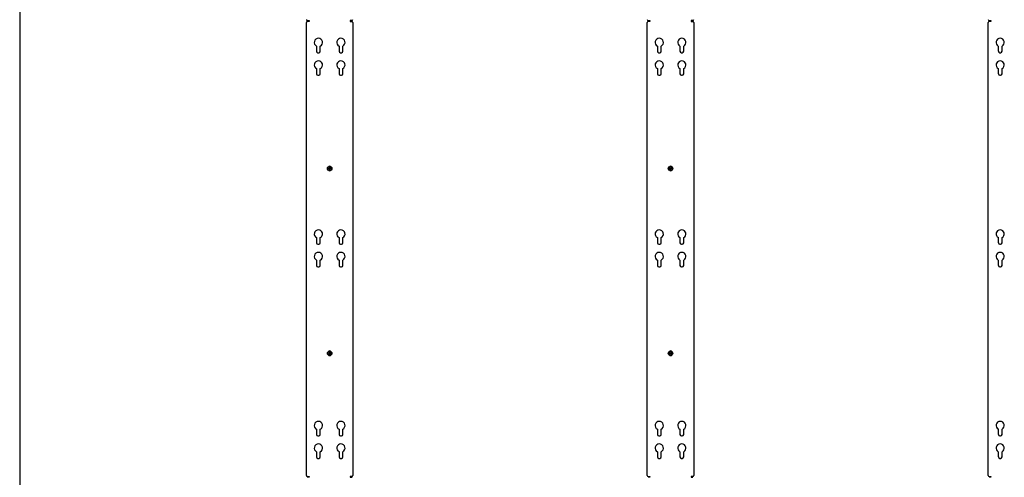
# Model space of a CAD drawing. Units: inches. Extents: x 2 to 491, y 1 to 307.
# Drawn here: x 71 to 139, y 156 to 188 of the extents above; entities that cross this region are included whole.
import ezdxf

# ---------------------------------------------------------------- set-up
doc = ezdxf.new("R2010")
doc.units = ezdxf.units.IN
doc.header["$MEASUREMENT"] = 0

msp = doc.modelspace()

# ---------------------------------------------------------------- linework, layer by layer
at = {"color": 7, "linetype": 'Continuous', "lineweight": 25}
for p, q in [((70.515, 188.833), (70.515, 154.458)), ((90.538, 155.802), (90.538, 187.489)), ((90.601, 187.614), (90.726, 187.614)), ((90.726, 187.552), (90.601, 187.552)), ((90.726, 187.614), (90.726, 187.552)), ((93.726, 187.614), (93.601, 187.614)), ((93.601, 187.614), (93.601, 187.552)), ((93.601, 187.552), (93.726, 187.552)), ((93.788, 187.489), (93.788, 155.802)), ((114.349, 155.802), (114.349, 187.489)), ((114.412, 187.614), (114.537, 187.614)), ((114.537, 187.552), (114.412, 187.552)), ((114.537, 187.614), (114.537, 187.552)), ((117.537, 187.614), (117.412, 187.614)), ((117.412, 187.614), (117.412, 187.552)), ((117.412, 187.552), (117.537, 187.552)), ((117.599, 187.489), (117.599, 155.802)), ((138.16, 155.802), (138.16, 187.489)), ((138.223, 187.614), (138.348, 187.614)), ((138.348, 187.552), (138.223, 187.552)), ((138.348, 187.614), (138.348, 187.552)), ((91.246, 185.832), (91.246, 185.464)), ((91.506, 185.464), (91.506, 185.832)), ((91.663, 186.081), (91.663, 186.096)), ((92.663, 186.096), (92.663, 186.081)), ((92.821, 185.832), (92.821, 185.464)), ((93.08, 185.464), (93.08, 185.832)), ((115.057, 185.832), (115.057, 185.464)), ((115.317, 185.464), (115.317, 185.832)), ((115.474, 186.081), (115.474, 186.096)), ((116.474, 186.096), (116.474, 186.081)), ((116.632, 185.832), (116.632, 185.464)), ((116.891, 185.464), (116.891, 185.832)), ((138.868, 185.832), (138.868, 185.464)), ((139.128, 185.464), (139.128, 185.832)), ((139.285, 186.081), (139.285, 186.096)), ((91.345, 185.365), (91.407, 185.365)), ((92.919, 185.365), (92.982, 185.365)), ((115.156, 185.365), (115.218, 185.365)), ((116.73, 185.365), (116.793, 185.365)), ((138.967, 185.365), (139.029, 185.365)), ((91.663, 184.506), (91.663, 184.521)), ((92.663, 184.521), (92.663, 184.506)), ((115.474, 184.506), (115.474, 184.521)), ((116.474, 184.521), (116.474, 184.506)), ((139.285, 184.506), (139.285, 184.521)), ((91.246, 184.257), (91.246, 183.889)), ((91.345, 183.791), (91.407, 183.791)), ((91.506, 183.889), (91.506, 184.257)), ((92.821, 184.257), (92.821, 183.889)), ((92.919, 183.791), (92.982, 183.791)), ((93.08, 183.889), (93.08, 184.257)), ((115.057, 184.257), (115.057, 183.889)), ((115.156, 183.791), (115.218, 183.791)), ((115.317, 183.889), (115.317, 184.257)), ((116.632, 184.257), (116.632, 183.889)), ((116.73, 183.791), (116.793, 183.791)), ((116.891, 183.889), (116.891, 184.257)), ((138.868, 184.257), (138.868, 183.889)), ((138.967, 183.791), (139.029, 183.791)), ((139.128, 183.889), (139.128, 184.257)), ((91.663, 172.688), (91.663, 172.703)), ((92.663, 172.703), (92.663, 172.688)), ((115.474, 172.688), (115.474, 172.703)), ((116.474, 172.703), (116.474, 172.688)), ((139.285, 172.688), (139.285, 172.703)), ((91.246, 172.438), (91.246, 172.07)), ((91.345, 171.972), (91.407, 171.972)), ((91.506, 172.07), (91.506, 172.438)), ((92.821, 172.438), (92.821, 172.07)), ((92.919, 171.972), (92.982, 171.972)), ((93.08, 172.07), (93.08, 172.438)), ((115.057, 172.438), (115.057, 172.07)), ((115.156, 171.972), (115.218, 171.972)), ((115.317, 172.07), (115.317, 172.438)), ((116.632, 172.438), (116.632, 172.07)), ((116.73, 171.972), (116.793, 171.972)), ((116.891, 172.07), (116.891, 172.438)), ((138.868, 172.438), (138.868, 172.07)), ((138.967, 171.972), (139.029, 171.972)), ((139.128, 172.07), (139.128, 172.438)), ((91.246, 170.864), (91.246, 170.495)), ((91.506, 170.495), (91.506, 170.864)), ((91.663, 171.113), (91.663, 171.128)), ((92.663, 171.128), (92.663, 171.113)), ((92.821, 170.864), (92.821, 170.495)), ((93.08, 170.495), (93.08, 170.864)), ((115.057, 170.864), (115.057, 170.495)), ((115.317, 170.495), (115.317, 170.864)), ((115.474, 171.113), (115.474, 171.128)), ((116.474, 171.128), (116.474, 171.113)), ((116.632, 170.864), (116.632, 170.495)), ((116.891, 170.495), (116.891, 170.864)), ((138.868, 170.864), (138.868, 170.495)), ((139.128, 170.495), (139.128, 170.864)), ((139.285, 171.113), (139.285, 171.128)), ((91.345, 170.397), (91.407, 170.397)), ((92.919, 170.397), (92.982, 170.397)), ((115.156, 170.397), (115.218, 170.397)), ((116.73, 170.397), (116.793, 170.397)), ((138.967, 170.397), (139.029, 170.397)), ((91.246, 159.045), (91.246, 158.676)), ((91.506, 158.676), (91.506, 159.045)), ((91.663, 159.294), (91.663, 159.309)), ((92.663, 159.309), (92.663, 159.294)), ((92.821, 159.045), (92.821, 158.676)), ((93.08, 158.676), (93.08, 159.045)), ((115.057, 159.045), (115.057, 158.676)), ((115.317, 158.676), (115.317, 159.045)), ((115.474, 159.294), (115.474, 159.309)), ((116.474, 159.309), (116.474, 159.294)), ((116.632, 159.045), (116.632, 158.676)), ((116.891, 158.676), (116.891, 159.045)), ((138.868, 159.045), (138.868, 158.676)), ((139.128, 158.676), (139.128, 159.045)), ((139.285, 159.294), (139.285, 159.309)), ((91.345, 158.578), (91.407, 158.578)), ((92.919, 158.578), (92.982, 158.578)), ((115.156, 158.578), (115.218, 158.578)), ((116.73, 158.578), (116.793, 158.578)), ((138.967, 158.578), (139.029, 158.578)), ((91.663, 157.719), (91.663, 157.734)), ((92.663, 157.734), (92.663, 157.719)), ((115.474, 157.719), (115.474, 157.734)), ((116.474, 157.734), (116.474, 157.719)), ((139.285, 157.719), (139.285, 157.734)), ((91.246, 157.47), (91.246, 157.102)), ((91.345, 157.003), (91.407, 157.003)), ((91.506, 157.102), (91.506, 157.47)), ((92.821, 157.47), (92.821, 157.102)), ((92.919, 157.003), (92.982, 157.003)), ((93.08, 157.102), (93.08, 157.47)), ((115.057, 157.47), (115.057, 157.102)), ((115.156, 157.003), (115.218, 157.003)), ((115.317, 157.102), (115.317, 157.47)), ((116.632, 157.47), (116.632, 157.102)), ((116.73, 157.003), (116.793, 157.003)), ((116.891, 157.102), (116.891, 157.47)), ((138.868, 157.47), (138.868, 157.102)), ((138.967, 157.003), (139.029, 157.003)), ((139.128, 157.102), (139.128, 157.47)), ((90.601, 155.739), (90.726, 155.739)), ((90.726, 155.677), (90.601, 155.677)), ((90.726, 155.739), (90.726, 155.677)), ((93.726, 155.739), (93.601, 155.739)), ((93.601, 155.739), (93.601, 155.677)), ((93.601, 155.677), (93.726, 155.677)), ((114.412, 155.739), (114.537, 155.739)), ((114.537, 155.677), (114.412, 155.677)), ((114.537, 155.739), (114.537, 155.677)), ((117.537, 155.739), (117.412, 155.739)), ((117.412, 155.739), (117.412, 155.677)), ((117.412, 155.677), (117.537, 155.677)), ((138.223, 155.739), (138.348, 155.739)), ((138.348, 155.677), (138.223, 155.677)), ((138.348, 155.739), (138.348, 155.677))]:
    msp.add_line(p, q, dxfattribs=at)
for centre, radius in [((92.163, 177.274), 0.156), ((115.974, 177.274), 0.156), ((92.163, 177.274), 0.133), ((92.163, 177.274), 0.0563), ((115.974, 177.274), 0.133), ((115.974, 177.274), 0.0563), ((92.163, 164.35), 0.156), ((92.163, 164.35), 0.133), ((92.163, 164.35), 0.0562), ((115.974, 164.35), 0.156), ((115.974, 164.35), 0.133), ((115.974, 164.35), 0.0562)]:
    msp.add_circle(centre, radius, dxfattribs=at)
for centre, radius, start, end in [((90.601, 187.677), 0.0625, 180, 270), ((90.601, 187.489), 0.0625, 90, 180), ((93.726, 187.677), 0.0625, 270, 0), ((93.726, 187.489), 0.0625, 0, 90), ((114.412, 187.677), 0.0625, 180, 270), ((114.412, 187.489), 0.0625, 90, 180), ((117.537, 187.677), 0.0625, 270, 0), ((117.537, 187.489), 0.0625, 0, 90), ((138.223, 187.677), 0.0625, 180, 270), ((138.223, 187.489), 0.0625, 90, 180), ((91.376, 186.089), 0.288, 296.8107, 243.1893), ((92.951, 186.089), 0.288, 296.8107, 243.1893), ((115.187, 186.089), 0.288, 296.8107, 243.1893), ((116.762, 186.089), 0.288, 296.8107, 243.1893), ((138.998, 186.089), 0.288, 296.8107, 243.1893), ((91.345, 185.464), 0.0984, 180, 270), ((91.407, 185.464), 0.0984, 270, 0), ((92.919, 185.464), 0.0984, 180, 270), ((92.982, 185.464), 0.0984, 270, 0), ((115.156, 185.464), 0.0984, 180, 270), ((115.218, 185.464), 0.0984, 270, 0), ((116.73, 185.464), 0.0984, 180, 270), ((116.793, 185.464), 0.0984, 270, 0), ((138.967, 185.464), 0.0984, 180, 270), ((139.029, 185.464), 0.0984, 270, 0), ((91.376, 184.514), 0.287, 296.8107, 243.1893), ((92.951, 184.514), 0.288, 296.8107, 243.1893), ((115.187, 184.514), 0.288, 296.8107, 243.1893), ((116.762, 184.514), 0.288, 296.8107, 243.1893), ((138.998, 184.514), 0.288, 296.8107, 243.1893), ((91.345, 183.889), 0.0984, 180, 270), ((91.407, 183.889), 0.0984, 270, 0), ((92.919, 183.889), 0.0984, 180, 270), ((92.982, 183.889), 0.0984, 270, 0), ((115.156, 183.889), 0.0984, 180, 270), ((115.218, 183.889), 0.0984, 270, 0), ((116.73, 183.889), 0.0984, 180, 270), ((116.793, 183.889), 0.0984, 270, 0), ((138.967, 183.889), 0.0984, 180, 270), ((139.029, 183.889), 0.0984, 270, 0), ((92.163, 177.336), 0.101, 55.9335, 124.06652), ((115.974, 177.336), 0.101, 55.94317, 124.05682), ((92.163, 177.211), 0.101, 235.94458, 304.05543), ((115.974, 177.211), 0.101, 235.94267, 304.05733), ((91.376, 172.695), 0.287, 296.8107, 243.1893), ((92.951, 172.695), 0.288, 296.8107, 243.1893), ((115.187, 172.695), 0.287, 296.8107, 243.1893), ((116.762, 172.695), 0.288, 296.8107, 243.1893), ((138.998, 172.695), 0.287, 296.8107, 243.1893), ((91.345, 172.07), 0.0984, 180, 270), ((91.407, 172.07), 0.0984, 270, 0), ((92.919, 172.07), 0.0984, 180, 270), ((92.982, 172.07), 0.0984, 270, 0), ((115.156, 172.07), 0.0984, 180, 270), ((115.218, 172.07), 0.0984, 270, 0), ((116.73, 172.07), 0.0984, 180, 270), ((116.793, 172.07), 0.0984, 270, 0), ((138.967, 172.07), 0.0984, 180, 270), ((139.029, 172.07), 0.0984, 270, 0), ((91.376, 171.12), 0.287, 296.8107, 243.1893), ((92.951, 171.12), 0.288, 296.8107, 243.1893), ((115.187, 171.12), 0.288, 296.8107, 243.1893), ((116.762, 171.12), 0.288, 296.8107, 243.1893), ((138.998, 171.12), 0.288, 296.8107, 243.1893), ((91.345, 170.495), 0.0984, 180, 270), ((91.407, 170.495), 0.0984, 270, 0), ((92.919, 170.495), 0.0984, 180, 270), ((92.982, 170.495), 0.0984, 270, 0), ((115.156, 170.495), 0.0984, 180, 270), ((115.218, 170.495), 0.0984, 270, 0), ((116.73, 170.495), 0.0984, 180, 270), ((116.793, 170.495), 0.0984, 270, 0), ((138.967, 170.495), 0.0984, 180, 270), ((139.029, 170.495), 0.0984, 270, 0), ((92.163, 164.413), 0.101, 55.92725, 124.0728), ((115.974, 164.413), 0.101, 55.93662, 124.0634), ((92.163, 164.288), 0.101, 235.92403, 304.07592), ((115.974, 164.288), 0.101, 235.94219, 304.05781), ((91.376, 159.301), 0.288, 296.8107, 243.1893), ((92.951, 159.301), 0.288, 296.8107, 243.1893), ((115.187, 159.301), 0.288, 296.8107, 243.1893), ((116.762, 159.301), 0.288, 296.8107, 243.1893), ((138.998, 159.301), 0.287, 296.8107, 243.1893), ((91.345, 158.676), 0.0984, 180, 270), ((91.407, 158.676), 0.0984, 270, 0), ((92.919, 158.676), 0.0984, 180, 270), ((92.982, 158.676), 0.0984, 270, 0), ((115.156, 158.676), 0.0984, 180, 270), ((115.218, 158.676), 0.0984, 270, 0), ((116.73, 158.676), 0.0984, 180, 270), ((116.793, 158.676), 0.0984, 270, 0), ((138.967, 158.676), 0.0984, 180, 270), ((139.029, 158.676), 0.0984, 270, 0), ((91.376, 157.727), 0.288, 296.8107, 243.1893), ((92.951, 157.727), 0.287, 296.8107, 243.1893), ((115.187, 157.727), 0.288, 296.8107, 243.1893), ((116.762, 157.727), 0.288, 296.8107, 243.1893), ((138.998, 157.727), 0.288, 296.8107, 243.1893), ((91.345, 157.102), 0.0984, 180, 270), ((91.407, 157.102), 0.0984, 270, 0), ((92.919, 157.102), 0.0984, 180, 270), ((92.982, 157.102), 0.0984, 270, 0), ((115.156, 157.102), 0.0984, 180, 270), ((115.218, 157.102), 0.0984, 270, 0), ((116.73, 157.102), 0.0984, 180, 270), ((116.793, 157.102), 0.0984, 270, 0), ((138.967, 157.102), 0.0984, 180, 270), ((139.029, 157.102), 0.0984, 270, 0), ((90.601, 155.802), 0.0625, 180, 270), ((93.726, 155.802), 0.0625, 270, 0), ((114.412, 155.802), 0.0625, 180, 270), ((117.537, 155.802), 0.0625, 270, 0), ((138.223, 155.802), 0.0625, 180, 270)]:
    msp.add_arc(centre, radius, start, end, dxfattribs=at)

doc.saveas('drawing.dxf')
